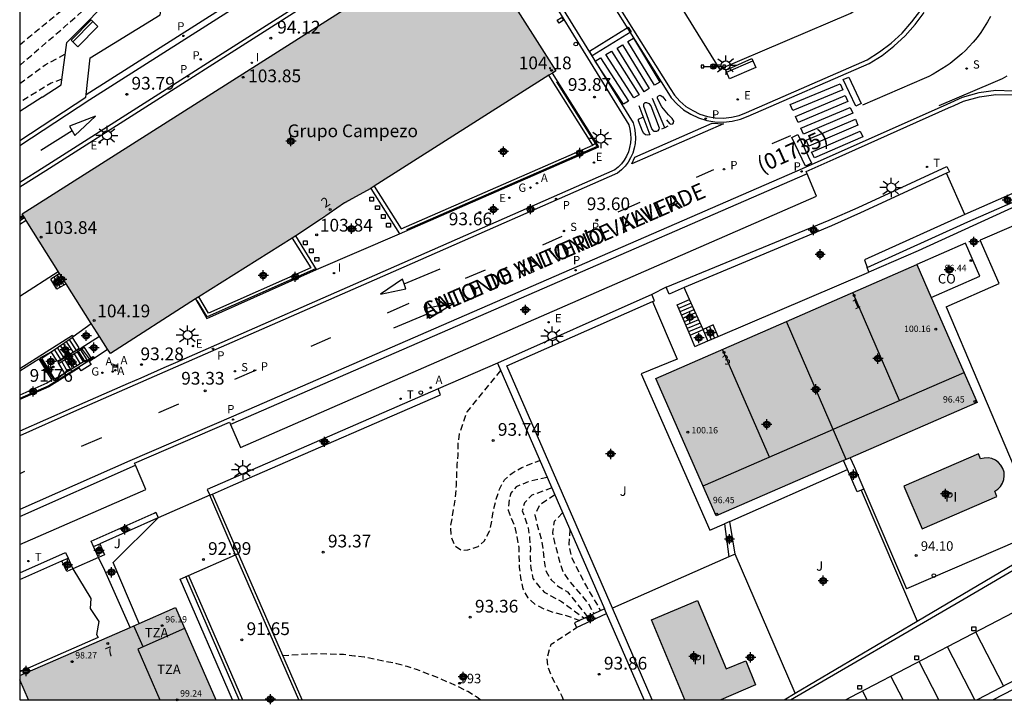
# Model space of a CAD drawing. Units: metres. Extents: x 583094 to 583444, y 4793540 to 4793791.
# Drawn here: x 583094 to 583172, y 4793540 to 4793594 of the extents above; entities that cross this region are included whole.
import ezdxf
from ezdxf.enums import TextEntityAlignment as Align

# ---------------------------------------------------------------- set-up
doc = ezdxf.new("R2010")
doc.units = ezdxf.units.M
doc.header["$MEASUREMENT"] = 0
doc.linetypes.add('TRAZOS_NORMALES', pattern=[0.75, 0.5, -0.25])
for name, color, linetype in [('010106', 9, 'Continuous'), ('020194', 31, 'TRAZOS_NORMALES'), ('020195', 30, 'TRAZOS_NORMALES'), ('020204', 9, 'Continuous'), ('020308', 9, 'Continuous'), ('050109', 4, 'Continuous'), ('050305', 9, 'Continuous'), ('060108', 9, 'Continuous'), ('060113', 4, 'Continuous'), ('060117', 9, 'Continuous'), ('060124', 9, 'Continuous'), ('060126', 9, 'Continuous'), ('060130', 9, 'Continuous'), ('060141', 9, 'Continuous'), ('060145', 9, 'Continuous'), ('070105', 6, 'Continuous'), ('070106', 6, 'Continuous'), ('070108', 9, 'Continuous'), ('070110', 9, 'Continuous'), ('070116', 6, 'Continuous'), ('080107', 9, 'Continuous'), ('080109', 9, 'Continuous'), ('080110', 9, 'Continuous'), ('080118', 9, 'Continuous'), ('080201', 9, 'Continuous'), ('080202', 9, 'Continuous'), ('080204', 152, 'Continuous'), ('080301', 9, 'Continuous'), ('080302', 9, 'Continuous'), ('080303', 9, 'Continuous'), ('080304', 9, 'Continuous'), ('080306', 9, 'Continuous'), ('080308', 9, 'Continuous'), ('080311', 9, 'Continuous'), ('080312', 8, 'Continuous'), ('080318', 152, 'Continuous'), ('090111', 4, 'Continuous'), ('090202', 1, 'Continuous'), ('090208', 9, 'Continuous'), ('100105', 3, 'Continuous'), ('100107', 3, 'Continuous'), ('100116', 71, 'Continuous'), ('100117', 54, 'Continuous'), ('100301', 7, 'Continuous'), ('200204', 4, 'Continuous'), ('200205', 4, 'Continuous'), ('200304', 4, 'Continuous'), ('200305', 4, 'Continuous'), ('210102', 4, 'Continuous'), ('210203', 4, 'Continuous'), ('210204', 9, 'Continuous'), ('210205', 4, 'Continuous'), ('210303', 4, 'Continuous'), ('210304', 9, 'Continuous'), ('210305', 4, 'Continuous'), ('220205', 1, 'Continuous'), ('220207', 9, 'Continuous'), ('220305', 1, 'Continuous'), ('220307', 9, 'Continuous'), ('230204', 9, 'Continuous'), ('230304', 9, 'Continuous'), ('240205', 1, 'Continuous'), ('240305', 1, 'Continuous'), ('250206', 9, 'Continuous'), ('250207', 9, 'Continuous'), ('260101', 9, 'Continuous'), ('260103', 9, 'Continuous'), ('260202', 9, 'Continuous'), ('270204', 9, 'Continuous'), ('270304', 9, 'Continuous'), ('990501', 21, 'Continuous'), ('990505', 151, 'Continuous'), ('C_Edificios', 5, 'Continuous'), ('Centroides', 1, 'Continuous')]:
    doc.layers.add(name, color=color, linetype=linetype)
doc.layers.add('080111', color=7, linetype='Continuous', lineweight=30)
doc.styles.add('ARIAL', font='arial.ttf', dxfattribs={"height": 1})
doc.styles.add('ARIALI', font='ariali.ttf', dxfattribs={"height": 1})
doc.styles.add('ROMANS', font='romans__.ttf', dxfattribs={"height": 1})
doc.styles.get("Standard").update_dxf_attribs({"font": 'arial.ttf'})

# ---------------------------------------------------------------- blocks, each defined once
blk = doc.blocks.new('Centroide')
for points in [[(0.402, 0), (-0.402, 0)], [(0, -0.402), (0, 0.402)]]:
    blk.add_lwpolyline(points)
for radius in [0.256, 0.159]:
    blk.add_circle((0, 0), radius)
blk = doc.blocks.new('REGALU')
blk.add_circle((0, 0), 0.055)
blk = doc.blocks.new('PLUVI2')
blk.add_circle((0, 0), 0.055)
blk = doc.blocks.new('REGAS')
blk.add_circle((0, 0), 0.055)
blk = doc.blocks.new('PLUVI3')
blk.add_circle((0, 0), 0.055)
blk = doc.blocks.new('FAROLA')
for p, q in [((-0.355, 0), (-0.895, 0)), ((-0.63, 0.51), (-0.255, 0.245)), ((0, 0.355), (0, 0.755)), ((0.605, 0.49), (0.276, 0.223)), ((0.355, 0), (0.855, 0)), ((-0.65, -0.52), (-0.255, -0.24)), ((0, -0.355), (0, -0.755)), ((0.585, -0.52), (0.256, -0.246))]:
    blk.add_line(p, q)
blk.add_circle((0, 0), 0.355)
blk = doc.blocks.new('HUEPIV')
blk.add_circle((0, 0), 0.145)
blk = doc.blocks.new('SANEA')
blk.add_circle((0, 0), 0.055)
blk = doc.blocks.new('REGELE')
blk.add_circle((0, 0), 0.055)
blk = doc.blocks.new('HIDRAN')
blk.add_circle((0, 0), 0.055)
blk = doc.blocks.new('PUNTO')
blk.add_circle((0, 0), 0.075)
blk = doc.blocks.new('COTAPU')
blk.add_circle((0, 0), 0.075)
blk = doc.blocks.new('REIND')
blk.add_circle((0, 0), 0.055)
blk = doc.blocks.new('FOCO')
at = {"flags": 128}
blk.add_lwpolyline([(-0.152, 0.152), (0.152, 0.152), (0.152, -0.152), (-0.152, -0.152), (-0.152, 0.152)], dxfattribs=at)
blk = doc.blocks.new('PANINF')
for p, q in [((-0.749, 0), (0, 0)), ((0, 0), (0.749, 0))]:
    blk.add_line(p, q)
for points in [[(-0.749, -0.099), (-0.749, 0.099), (-0.947, 0.099), (-0.947, -0.099)], [(0.947, -0.099), (0.947, 0.099), (0.749, 0.099), (0.749, -0.099)]]:
    blk.add_lwpolyline(points, close=True)
for radius in [0.21, 0.12]:
    blk.add_circle((0, 0), radius)
blk = doc.blocks.new('BANCO')
blk.add_line((1.125, 0.1875), (-1.125, 0.1875))
blk.add_lwpolyline([(1.125, 0.75), (1.125, 0), (-1.125, 0), (-1.125, 0.75)], close=True)
blk = doc.blocks.new('RETEL')
blk.add_circle((0, 0), 0.055)
blk = doc.blocks.new('ABAS')
blk.add_circle((0, 0), 0.055)
blk = doc.blocks.new('BloquePortal')
blk.add_circle((0, 0), 0.075)
at = {"flags": 5}
blk.add_attdef('INDICE', text='', height=0.75, dxfattribs=at).set_placement((0, 0), align=Align.MIDDLE_CENTER)

msp = doc.modelspace()

# ---------------------------------------------------------------- hatches: boundary and pattern name
at = {"layer": '990501'}
msp.add_hatch(color=256, dxfattribs=at).paths.add_polyline_path([(583131.998, 4793596.377), (583136.283, 4793589.643), (583136.005, 4793589.466), (583135.735, 4793589.295), (583121.994, 4793580.581), (583121.723, 4793580.41), (583119.697, 4793579.19), (583119.647, 4793579.265), (583117.791, 4793578.083), (583117.84, 4793578.008), (583115.828, 4793576.674), (583115.557, 4793576.504), (583108.207, 4793571.892), (583107.936, 4793571.722), (583101.253, 4793567.425), (583100.395, 4793568.759), (583100.208, 4793569.05), (583099.745, 4793569.782), (583097.771, 4793572.91), (583097.26, 4793573.72), (583094.625, 4793577.895), (583094.49, 4793578.109), (583094.383, 4793578.278), (583094.305, 4793578.402), (583129.304, 4793600.611)], flags=0)
h = msp.add_hatch(color=256, dxfattribs=at)
h.dxf.hatch_style = 1
h.paths.add_polyline_path([(583164.658, 4793574.425), (583154.406, 4793569.951), (583144.128, 4793565.466), (583148.888, 4793554.676), (583158.888, 4793559.015), (583159.11, 4793559.111), (583159.418, 4793559.245), (583169.397, 4793563.576), (583168.278, 4793566.146)], flags=0)
h = msp.add_hatch(color=256, dxfattribs=at)
h.dxf.hatch_style = 1
h.paths.add_polyline_path([(583168.278, 4793566.146), (583164.658, 4793574.425), (583154.406, 4793569.951), (583144.128, 4793565.466), (583148.888, 4793554.676), (583158.888, 4793559.015), (583159.11, 4793559.111), (583159.418, 4793559.245), (583169.397, 4793563.576)])
h = msp.add_hatch(color=256, dxfattribs=at)
h.dxf.hatch_style = 1
h.paths.add_polyline_path([(583106.37, 4793547.47), (583103.526, 4793546.229), (583102.813, 4793545.917), (583094.119, 4793542.122), (583094.119, 4793541.797), (583094.804, 4793540.228), (583109.536, 4793540.228)])
h = msp.add_hatch(color=256, dxfattribs=at)
h.dxf.hatch_style = 1
h.paths.add_polyline_path([(583106.37, 4793547.47), (583103.526, 4793546.229), (583102.813, 4793545.917), (583094.119, 4793542.122), (583094.119, 4793541.797), (583094.804, 4793540.228), (583109.536, 4793540.228)], flags=0)
at = {"layer": '990505'}
h = msp.add_hatch(color=256, dxfattribs=at)
h.dxf.hatch_style = 1
h.paths.add_polyline_path([(583170.79, 4793556.61), (583171.04, 4793556.77), (583171.24, 4793556.98), (583171.4, 4793557.24), (583171.51, 4793557.52), (583171.54, 4793557.81), (583171.52, 4793558.11), (583171.43, 4793558.4), (583171.28, 4793558.66), (583171.08, 4793558.88), (583170.84, 4793559.05), (583170.57, 4793559.17), (583170.27, 4793559.23), (583169.97, 4793559.22), (583169.68, 4793559.15), (583169.51, 4793559.56), (583163.64, 4793557.02), (583165.09, 4793553.66), (583170.96, 4793556.2)])
msp.add_hatch(color=256, dxfattribs=at).paths.add_polyline_path([(583149.258, 4793540.227), (583151.987, 4793541.407), (583151.208, 4793543.297), (583149.668, 4793542.657), (583147.418, 4793548.026), (583143.798, 4793546.507), (583146.428, 4793540.227)], flags=0)

# ---------------------------------------------------------------- linework, layer by layer
at = {"layer": '010106', "flags": 128}
msp.add_lwpolyline([(583094.119, 4793540.228), (583444.109, 4793540.22), (583444.115, 4793790.213), (583094.124, 4793790.221)], close=True, dxfattribs=at)
at = {"layer": '020194', "flags": 128}
for points, elevation in [([(583094.12, 4793590.066), (583097.68, 4793593.126), (583103.12, 4793597.956), (583112.4, 4793604.176), (583128.43, 4793613.935), (583129.33, 4793614.105), (583130.18, 4793614.115), (583131.03, 4793613.975), (583131.83, 4793613.885), (583134.88, 4793613.825), (583140.849, 4793612.805), (583142.859, 4793612.375), (583144.509, 4793612.095), (583145.309, 4793612.005), (583146.059, 4793612.015), (583148.519, 4793611.905), (583149.269, 4793611.805), (583150.069, 4793611.825), (583150.719, 4793612.125), (583151.309, 4793612.635), (583152.019, 4793613.505), (583152.049, 4793613.605), (583152.009, 4793613.925), (583151.829, 4793614.175), (583151.639, 4793614.355), (583150.899, 4793614.765), (583150.629, 4793614.935), (583150.849, 4793615.314), (583151.969, 4793617.014), (583152.159, 4793617.164), (583152.399, 4793617.234), (583153.309, 4793617.234), (583153.859, 4793617.274), (583154.169, 4793617.524), (583154.489, 4793617.834)], 95.14), ([(583094.12, 4793591.696), (583097.31, 4793594.306), (583103.31, 4793598.936), (583106.42, 4793601.466)], 95.64), ([(583097.43, 4793588.976), (583096.59, 4793588.666), (583094.12, 4793587.167)], 94.14), ([(583131.939, 4793566.096), (583129.269, 4793562.856), (583128.679, 4793561.117), (583128.559, 4793560.247), (583128.579, 4793559.477), (583128.499, 4793558.707), (583128.438, 4793557.067), (583128.358, 4793556.157), (583128.238, 4793555.337), (583127.978, 4793553.797), (583128.048, 4793553.027), (583128.348, 4793552.307), (583128.838, 4793551.987), (583129.368, 4793551.997), (583130.178, 4793552.257), (583130.648, 4793552.697), (583131.068, 4793553.477), (583131.238, 4793554.247), (583131.368, 4793555.117), (583131.588, 4793555.987), (583131.858, 4793556.767), (583132.228, 4793557.497), (583132.838, 4793558.037), (583133.598, 4793558.486), (583135.018, 4793559.036)], 93.64), ([(583135.598, 4793557.686), (583134.108, 4793557.356), (583133.158, 4793556.957), (583132.738, 4793556.467), (583132.608, 4793555.927), (583132.528, 4793555.117), (583132.728, 4793554.587), (583133.038, 4793553.877), (583133.198, 4793553.057), (583133.358, 4793552.197), (583133.398, 4793550.617), (583133.508, 4793549.797), (583133.678, 4793548.937), (583134.078, 4793548.227), (583134.668, 4793547.707), (583135.398, 4793547.347), (583136.168, 4793547.067), (583136.948, 4793546.897), (583138.168, 4793546.457)], 93.14), ([(583135.958, 4793556.866), (583134.378, 4793556.297), (583133.818, 4793555.707), (583133.638, 4793555.077), (583133.838, 4793554.557), (583134.098, 4793553.747), (583134.218, 4793552.927), (583134.278, 4793552.117), (583134.248, 4793551.347), (583134.318, 4793550.577), (583134.478, 4793549.767), (583134.828, 4793549.287), (583135.368, 4793548.677), (583136.728, 4793547.937), (583138.528, 4793546.627)], 92.64), ([(583136.808, 4793554.917), (583136.148, 4793554.227), (583136.018, 4793553.357), (583136.178, 4793552.587), (583136.608, 4793550.967), (583136.858, 4793550.247), (583137.308, 4793549.587), (583138.838, 4793547.797), (583139.268, 4793546.977)], 91.64), ([(583137.378, 4793553.617), (583137.308, 4793552.457), (583137.468, 4793551.497), (583138.678, 4793549.127), (583139.798, 4793547.227)], 91.14), ([(583136.878, 4793540.227), (583136.768, 4793540.487), (583135.958, 4793542.047), (583135.658, 4793542.817), (583135.588, 4793543.487), (583135.908, 4793544.597), (583137.898, 4793545.897)], 93.64), ([(583130.338, 4793540.227), (583130.028, 4793540.457), (583129.348, 4793540.877), (583128.518, 4793541.287), (583126.968, 4793541.977), (583125.318, 4793542.607), (583124.588, 4793542.837), (583123.768, 4793543.057), (583121.208, 4793543.577), (583120.438, 4793543.657), (583119.568, 4793543.777), (583117.599, 4793543.827), (583116.797, 4793543.808), (583114.83, 4793543.67)], 93.14)]:
    msp.add_lwpolyline(points, dxfattribs=dict(at, elevation=elevation))
at = {"layer": '020195', "flags": 128}
for points, elevation in [([(583094.12, 4793588.646), (583096.13, 4793590.116), (583097.7, 4793590.956)], 94.64), ([(583136.198, 4793556.326), (583135.008, 4793555.527), (583134.638, 4793554.747), (583134.748, 4793554.177), (583135.168, 4793552.737), (583135.288, 4793551.927), (583135.348, 4793551.157), (583135.508, 4793550.297), (583135.908, 4793549.637), (583136.498, 4793549.117), (583137.188, 4793548.697), (583138.768, 4793546.747)], 92.14)]:
    msp.add_lwpolyline(points, dxfattribs=dict(at, elevation=elevation))
at = {"layer": '050109', "flags": 128}
for points in [[(583169.51, 4793559.56), (583163.64, 4793557.02)], [(583169.68, 4793559.15), (583169.51, 4793559.56)], [(583170.79, 4793556.61), (583171.04, 4793556.77), (583171.24, 4793556.98), (583171.4, 4793557.24), (583171.51, 4793557.52), (583171.54, 4793557.81), (583171.52, 4793558.11), (583171.43, 4793558.4), (583171.28, 4793558.66), (583171.08, 4793558.88), (583170.84, 4793559.05), (583170.57, 4793559.17), (583170.27, 4793559.23), (583169.97, 4793559.22), (583169.68, 4793559.15)], [(583163.64, 4793557.02), (583165.09, 4793553.66)], [(583170.96, 4793556.2), (583170.79, 4793556.61)], [(583165.09, 4793553.66), (583170.96, 4793556.2)], [(583146.428, 4793540.227), (583143.798, 4793546.507), (583147.418, 4793548.026), (583149.668, 4793542.657), (583151.208, 4793543.297), (583151.987, 4793541.407), (583149.258, 4793540.227), (583149.257, 4793540.227)]]:
    msp.add_lwpolyline(points, dxfattribs=at)
at = {"layer": '060108', "flags": 128}
for points in [[(583099.342, 4793587.777), (583099.67, 4793590.666), (583105.16, 4793594.036), (583105.63, 4793596.846), (583129.31, 4793611.725), (583129.23, 4793606.905), (583129.429, 4793606.901)], [(583133.029, 4793607.735), (583145.259, 4793588.245), (583145.609, 4793587.725), (583146.029, 4793587.255), (583146.509, 4793586.845), (583147.039, 4793586.515), (583147.609, 4793586.245), (583148.209, 4793586.065), (583148.819, 4793585.955), (583149.449, 4793585.935), (583150.079, 4793586.005), (583150.688, 4793586.145), (583151.278, 4793586.375), (583160.758, 4793590.515), (583161.738, 4793591.125), (583162.658, 4793591.825), (583163.508, 4793592.615), (583164.278, 4793593.485), (583164.968, 4793594.415)], [(583132.339, 4793601.075), (583142.009, 4793585.406), (583142.099, 4793585.056), (583142.159, 4793584.696), (583142.169, 4793584.336), (583142.149, 4793583.976), (583142.079, 4793583.626), (583141.979, 4793583.276), (583141.829, 4793582.946), (583141.649, 4793582.636), (583141.429, 4793582.346), (583141.189, 4793582.086), (583140.909, 4793581.866), (583124.159, 4793574.496), (583106.359, 4793566.7), (583105.454, 4793566.31), (583103.637, 4793565.508), (583102.651, 4793565.076), (583098.179, 4793563.117), (583094.12, 4793561.337)], [(583094.12, 4793580.517), (583096.17, 4793581.817), (583120.64, 4793597.386)], [(583094.12, 4793584.177), (583099.32, 4793587.586), (583099.342, 4793587.777)], [(583156.033, 4793581.557), (583155.958, 4793581.735), (583158.318, 4793582.785), (583167.158, 4793586.725), (583167.598, 4793586.925), (583168.338, 4793587.255), (583169.598, 4793587.605), (583170.888, 4793587.775), (583172.188, 4793587.745), (583173.468, 4793587.525), (583174.708, 4793587.125), (583175.878, 4793586.535), (583176.938, 4793585.795), (583177.888, 4793584.895), (583178.688, 4793583.875), (583179.338, 4793582.745), (583188.037, 4793563.705), (583198.636, 4793540.226)], [(583110.704, 4793561.859), (583111.469, 4793560.047), (583156.778, 4793579.785), (583156.033, 4793581.557)], [(583103.235, 4793558.65), (583103.159, 4793558.827), (583110.629, 4793562.037), (583110.704, 4793561.859)], [(583094.119, 4793552.417), (583104.049, 4793556.757), (583103.235, 4793558.65)]]:
    msp.add_lwpolyline(points, dxfattribs=at)
at = {"layer": '060113', "flags": 128}
for points in [[(583099.342, 4793587.777), (583129.429, 4793606.901)], [(583132.729, 4793607.575), (583144.999, 4793588.065), (583145.359, 4793587.525), (583145.809, 4793587.025), (583146.329, 4793586.585), (583146.889, 4793586.225), (583147.499, 4793585.945), (583148.139, 4793585.745), (583148.789, 4793585.635), (583149.469, 4793585.605), (583150.138, 4793585.685), (583150.788, 4793585.835), (583151.408, 4793586.075), (583160.908, 4793590.225), (583161.928, 4793590.855), (583162.868, 4793591.575), (583163.738, 4793592.385), (583164.528, 4793593.275), (583165.238, 4793594.235)], [(583094.12, 4793583.787), (583099.63, 4793587.396), (583129.79, 4793606.565)], [(583132.649, 4793601.265), (583142.349, 4793585.546), (583142.459, 4793585.136), (583142.519, 4793584.746), (583142.539, 4793584.346), (583142.509, 4793583.946), (583142.439, 4793583.566), (583142.329, 4793583.176), (583142.159, 4793582.816), (583141.959, 4793582.476), (583141.719, 4793582.156), (583141.449, 4793581.866), (583141.119, 4793581.606), (583124.329, 4793574.216), (583098.349, 4793562.837), (583094.12, 4793560.977)], [(583094.12, 4793580.887), (583096.04, 4793582.107), (583120.51, 4793597.676)], [(583198.996, 4793540.226), (583198.996, 4793540.226), (583188.337, 4793563.835), (583184.54, 4793572.11), (583179.62, 4793582.88), (583178.95, 4793584.04), (583178.12, 4793585.1), (583177.14, 4793586.03), (583176.04, 4793586.8), (583174.83, 4793587.41), (583173.54, 4793587.83), (583172.22, 4793588.05), (583170.87, 4793588.09), (583169.53, 4793587.91), (583168.23, 4793587.55), (583167.01, 4793587.007), (583155.658, 4793581.945), (583110.929, 4793562.507), (583102.769, 4793558.997), (583094.119, 4793555.167)], [(583156.033, 4793581.557), (583110.704, 4793561.859)], [(583094.119, 4793554.617), (583103.235, 4793558.65)], [(583184.782, 4793548.212), (583182.573, 4793547.066), (583173.685, 4793542.443), (583169.396, 4793540.226)], [(583189.47, 4793540.226), (583189.457, 4793540.25), (583185.526, 4793547.901), (583170.667, 4793540.226)]]:
    msp.add_lwpolyline(points, dxfattribs=at)
at = {"layer": '060117', "flags": 128}
for points in [[(583097.062, 4793573.596), (583097.578, 4793572.795)], [(583097.05, 4793572.48), (583096.557, 4793573.28)], [(583146.788, 4793571.666), (583146.368, 4793572.616)], [(583146.83, 4793568.867), (583145.808, 4793571.246), (583146.788, 4793571.666)], [(583147.858, 4793569.316), (583146.788, 4793571.666)], [(583146.83, 4793568.867), (583147.858, 4793569.316)], [(583149.029, 4793568.764), (583148.638, 4793569.676), (583147.858, 4793569.316)], [(583148.238, 4793568.426), (583147.858, 4793569.316)], [(583096.605, 4793567.555), (583098.241, 4793568.7)], [(583098.241, 4793568.7), (583098.768, 4793567.881), (583098.663, 4793567.723)], [(583100.395, 4793568.759), (583098.955, 4793567.847)], [(583147.208, 4793567.986), (583146.83, 4793568.867)], [(583098.663, 4793567.723), (583097.08, 4793566.817), (583096.605, 4793567.555)], [(583098.91, 4793567.73), (583099.388, 4793566.931), (583099.218, 4793566.827)], [(583097.182, 4793566.641), (583097.639, 4793565.866)]]:
    msp.add_lwpolyline(points, dxfattribs=at)
at = {"layer": '060124', "flags": 128}
msp.add_lwpolyline([(583097.639, 4793565.866), (583096.895, 4793565.413), (583095.859, 4793567.064), (583096.605, 4793567.555)], dxfattribs=at)
at = {"layer": '060126', "flags": 128}
msp.add_lwpolyline([(583107.4, 4793550), (583111.099, 4793551.612)], dxfattribs=at)
at = {"layer": '060130', "flags": 128}
for points in [[(583117.466, 4793574.022), (583123.995, 4793576.824)], [(583166.98, 4793571.11), (583171.14, 4793572.93), (583169.65, 4793576.34)], [(583166.98, 4793571.11), (583174.44, 4793553.51), (583163.84, 4793548.95)], [(583098.33, 4793568.778), (583099.745, 4793569.782)], [(583160.489, 4793556.782), (583163.84, 4793548.95)], [(583103.526, 4793546.229), (583102.762, 4793547.996), (583101.46, 4793551.01), (583105.02, 4793554.52)], [(583102.813, 4793545.917), (583100.82, 4793550.38), (583100.31, 4793551.41)], [(583098.3, 4793550.51), (583099.71, 4793548.19), (583099.65, 4793547.39), (583100.35, 4793546.37), (583100.17, 4793545.35), (583100.28, 4793545.11), (583094.119, 4793542.426)]]:
    msp.add_lwpolyline(points, dxfattribs=at)
at = {"layer": '060141', "flags": 128}
for points in [[(583096.81, 4793573.438), (583097.314, 4793572.637)], [(583146.908, 4793571.396), (583145.918, 4793570.976)], [(583147.018, 4793571.136), (583146.028, 4793570.716)], [(583147.138, 4793570.876), (583146.148, 4793570.446)], [(583147.258, 4793570.616), (583146.258, 4793570.186)], [(583147.378, 4793570.346), (583146.368, 4793569.916)], [(583147.498, 4793570.086), (583146.488, 4793569.656)], [(583147.618, 4793569.826), (583146.598, 4793569.386)], [(583147.738, 4793569.566), (583146.708, 4793569.126)], [(583148.098, 4793569.436), (583148.498, 4793568.536)], [(583148.368, 4793569.556), (583148.758, 4793568.646)], [(583097.562, 4793568.174), (583098.044, 4793567.425)], [(583097.802, 4793568.329), (583098.285, 4793567.577)], [(583098.041, 4793568.483), (583098.526, 4793567.729)], [(583096.844, 4793567.71), (583097.321, 4793566.969)], [(583097.084, 4793567.865), (583097.562, 4793567.121)], [(583097.323, 4793568.019), (583097.803, 4793567.273)], [(583098.89, 4793566.627), (583098.416, 4793567.419)], [(583099.139, 4793566.779), (583098.663, 4793567.574)], [(583097.889, 4793566.018), (583097.428, 4793566.797)], [(583098.14, 4793566.171), (583097.675, 4793566.952)], [(583098.39, 4793566.323), (583097.922, 4793567.108)], [(583098.641, 4793566.476), (583098.169, 4793567.263)]]:
    msp.add_lwpolyline(points, dxfattribs=at)
at = {"layer": '060145', "flags": 128}
for points in [[(583131.689, 4793566.686), (583127.019, 4793564.646)], [(583149.958, 4793554.236), (583149.548, 4793554.056)], [(583150.368, 4793551.666), (583149.878, 4793551.446)]]:
    msp.add_lwpolyline(points, dxfattribs=at)
at = {"layer": '070105', "flags": 128}
for points in [[(583095.88, 4793587.566), (583097.38, 4793588.546), (583097.82, 4793591.856), (583101.92, 4793596.006), (583103.76, 4793597.686), (583128.75, 4793613.665), (583131.81, 4793613.175)], [(583121.994, 4793580.581), (583124.118, 4793577.227), (583139.19, 4793583.811), (583135.735, 4793589.295)], [(583123.995, 4793576.824), (583139.659, 4793583.667), (583136.005, 4793589.466)], [(583175.248, 4793584.175), (583174.928, 4793584.375), (583174.588, 4793584.525), (583174.208, 4793584.645), (583173.818, 4793584.715), (583173.678, 4793584.245), (583173.858, 4793584.165), (583174.428, 4793583.985), (583172.378, 4793580.095), (583168.438, 4793578.365)], [(583160.756, 4793574.194), (583168.678, 4793577.785), (583172.818, 4793579.595), (583175.248, 4793584.175)], [(583144.948, 4793572.646), (583157.768, 4793577.905), (583160.038, 4793578.915), (583167.018, 4793582.115)], [(583167.018, 4793582.115), (583167.228, 4793581.715), (583166.988, 4793581.605)], [(583166.988, 4793581.605), (583160.228, 4793578.475), (583157.958, 4793577.465), (583146.368, 4793572.616)], [(583121.723, 4793580.41), (583123.995, 4793576.824)], [(583094.383, 4793578.278), (583094.12, 4793578.11)], [(583168.438, 4793578.365), (583160.538, 4793574.785), (583160.756, 4793574.194)], [(583094.12, 4793577.874), (583094.49, 4793578.109)], [(583117.466, 4793574.022), (583115.828, 4793576.674)], [(583115.557, 4793576.504), (583117.001, 4793574.166), (583108.972, 4793570.603), (583108.207, 4793571.892)], [(583097.062, 4793573.596), (583096.557, 4793573.28)], [(583097.26, 4793573.72), (583097.062, 4793573.596)], [(583107.936, 4793571.722), (583108.842, 4793570.196), (583117.466, 4793574.022)], [(583149.029, 4793568.764), (583160.888, 4793573.835)], [(583160.888, 4793573.835), (583160.756, 4793574.194)], [(583097.578, 4793572.795), (583097.05, 4793572.48)], [(583097.771, 4793572.91), (583097.578, 4793572.795)], [(583143.838, 4793572.056), (583131.689, 4793566.686)], [(583143.872, 4793571.507), (583144.028, 4793571.576), (583143.838, 4793572.056)], [(583146.368, 4793572.616), (583145.178, 4793572.086), (583144.948, 4793572.646)], [(583140.722, 4793547.419), (583132.419, 4793566.466), (583143.872, 4793571.507)], [(583094.12, 4793566.25), (583098.26, 4793568.877), (583098.33, 4793568.778)], [(583098.33, 4793568.778), (583098.241, 4793568.7)], [(583147.208, 4793567.986), (583148.238, 4793568.426)], [(583148.238, 4793568.426), (583149.029, 4793568.764)], [(583097.639, 4793565.866), (583096.869, 4793565.282), (583095.739, 4793567.082), (583096.605, 4793567.555)], [(583098.663, 4793567.723), (583097.114, 4793566.747), (583097.182, 4793566.641)], [(583097.182, 4793566.641), (583098.729, 4793567.616)], [(583098.729, 4793567.616), (583099.218, 4793566.827), (583097.639, 4793565.866)], [(583098.663, 4793567.723), (583098.955, 4793567.847)], [(583098.729, 4793567.616), (583098.663, 4793567.723)], [(583099.218, 4793566.827), (583098.729, 4793567.616), (583098.91, 4793567.73)], [(583099.218, 4793566.827), (583099.247, 4793566.781), (583099.742, 4793567.093), (583099.204, 4793567.915), (583099, 4793567.787), (583098.91, 4793567.73)], [(583098.955, 4793567.847), (583099.573, 4793567.017), (583099.887, 4793567.206), (583099.97, 4793567.07)], [(583099.97, 4793567.07), (583099.581, 4793566.791), (583099.733, 4793566.565), (583098.955, 4793566.078), (583098.808, 4793566.298), (583096.398, 4793564.807), (583094.12, 4793563.808)], [(583131.689, 4793566.686), (583140.105, 4793547.37)], [(583127.019, 4793564.646), (583112.409, 4793558.287), (583110.494, 4793557.446), (583108.87, 4793556.74), (583109.06, 4793556.29)], [(583109.281, 4793556.387), (583110.695, 4793557.011), (583112.599, 4793557.847), (583127.209, 4793564.196), (583127.019, 4793564.646)], [(583164.686, 4793546.4), (583187.127, 4793559.645)], [(583159.199, 4793558.307), (583158.888, 4793559.015)], [(583159.418, 4793559.245), (583159.724, 4793558.549)], [(583160.276, 4793556.69), (583159.968, 4793556.556), (583159.199, 4793558.307)], [(583159.724, 4793558.549), (583160.498, 4793556.786), (583160.489, 4793556.782)], [(583160.489, 4793556.782), (583160.276, 4793556.69)], [(583109.06, 4793556.29), (583109.281, 4793556.387)], [(583099.93, 4793552.26), (583099.74, 4793552.7), (583104.69, 4793554.9), (583104.83, 4793554.96), (583105.02, 4793554.52)], [(583105.02, 4793554.52), (583104.88, 4793554.46), (583100.41, 4793552.47)], [(583094.119, 4793549.67), (583097.44, 4793551.15)], [(583140.105, 4793547.37), (583137.748, 4793546.267), (583137.898, 4793545.897), (583140.259, 4793547.017)], [(583140.259, 4793547.017), (583140.105, 4793547.37)], [(583143.858, 4793540.227), (583140.722, 4793547.419)], [(583143.218, 4793540.227), (583140.259, 4793547.017)], [(583155.108, 4793540.746), (583164.686, 4793546.4)], [(583154.226, 4793540.227), (583155.108, 4793540.746)]]:
    msp.add_lwpolyline(points, dxfattribs=at)
at = {"layer": '070105'}
msp.add_lwpolyline([(583094.119, 4793550.2), (583097.72, 4793551.8), (583097.92, 4793551.36)], dxfattribs=at)
at = {"layer": '070106', "flags": 128}
for points in [[(583168.438, 4793578.365), (583166.988, 4793581.605)], [(583144.948, 4793572.646), (583143.838, 4793572.056)], [(583099.97, 4793567.07), (583101.021, 4793567.786)], [(583109.06, 4793556.29), (583105.02, 4793554.52)], [(583100.31, 4793551.41), (583098.3, 4793550.51)]]:
    msp.add_lwpolyline(points, dxfattribs=at)
at = {"layer": '070108', "flags": 128}
for points in [[(583136.33, 4793588.791), (583139.535, 4793583.703)], [(583139.535, 4793583.703), (583124.547, 4793577.155)], [(583094.435, 4793578.196), (583094.12, 4793577.997)], [(583117.379, 4793574.09), (583108.852, 4793570.307), (583108.078, 4793571.61)], [(583099.958, 4793567.091), (583098.777, 4793566.36), (583096.403, 4793564.892), (583094.12, 4793563.891)], [(583160.276, 4793556.69), (583164.686, 4793546.4)], [(583116.326, 4793540.227), (583109.281, 4793556.387)]]:
    msp.add_lwpolyline(points, dxfattribs=at)
at = {"layer": '070110', "flags": 128}
for points in [[(583099.93, 4793552.26), (583100.41, 4793552.47)], [(583100.31, 4793551.41), (583099.93, 4793552.26)], [(583100.41, 4793552.47), (583100.79, 4793551.62), (583100.31, 4793551.41)], [(583097.44, 4793551.15), (583097.92, 4793551.36)], [(583098.3, 4793550.51), (583097.82, 4793550.3), (583097.44, 4793551.15)], [(583097.92, 4793551.36), (583098.3, 4793550.51)]]:
    msp.add_lwpolyline(points, dxfattribs=at)
at = {"layer": '070116', "flags": 128}
for points in [[(583111.099, 4793551.612), (583109.06, 4793556.29)], [(583116.06, 4793540.227), (583111.099, 4793551.612)], [(583111.364, 4793540.227), (583107.171, 4793549.901), (583107.4, 4793550)], [(583107.4, 4793550), (583111.637, 4793540.227)]]:
    msp.add_lwpolyline(points, dxfattribs=at)
at = {"layer": '080107', "flags": 128}
msp.add_lwpolyline([(583165.789, 4793571.838), (583169.63, 4793573.52), (583168.5, 4793576.1), (583164.659, 4793574.424)], dxfattribs=at)
at = {"layer": '080109', "flags": 128}
for points in [[(583163.313, 4793563.73), (583159.618, 4793572.226)], [(583153.075, 4793559.285), (583149.388, 4793567.756)]]:
    msp.add_lwpolyline(points, dxfattribs=at)
at = {"layer": '080110', "flags": 128}
for points in [[(583168.36, 4793565.92), (583158.38, 4793561.59), (583157.85, 4793561.36), (583147.84, 4793557.01)], [(583103.82, 4793544.39), (583103.1, 4793546.04)], [(583107.09, 4793545.82), (583103.41, 4793544.21), (583105.146, 4793540.228)]]:
    msp.add_lwpolyline(points, dxfattribs=at)
at = {"layer": '080111', "flags": 128}
for points in [[(583094.383, 4793578.278), (583094.305, 4793578.402), (583129.304, 4793600.611), (583131.998, 4793596.377)], [(583131.998, 4793596.377), (583136.283, 4793589.643), (583136.005, 4793589.466)], [(583135.735, 4793589.295), (583121.994, 4793580.581)], [(583136.005, 4793589.466), (583135.735, 4793589.295)], [(583121.994, 4793580.581), (583121.723, 4793580.41)], [(583121.723, 4793580.41), (583119.647, 4793579.265), (583117.84, 4793578.008), (583115.828, 4793576.674)], [(583094.49, 4793578.109), (583094.383, 4793578.278)], [(583094.625, 4793577.895), (583094.49, 4793578.109)], [(583097.26, 4793573.72), (583094.625, 4793577.895)], [(583115.828, 4793576.674), (583115.557, 4793576.504)], [(583115.557, 4793576.504), (583108.207, 4793571.892)], [(583154.406, 4793569.951), (583164.658, 4793574.425), (583164.659, 4793574.424)], [(583164.659, 4793574.424), (583165.789, 4793571.838)], [(583097.771, 4793572.91), (583097.26, 4793573.72)], [(583099.745, 4793569.782), (583097.771, 4793572.91)], [(583107.936, 4793571.722), (583101.253, 4793567.425), (583101.021, 4793567.786)], [(583108.207, 4793571.892), (583107.936, 4793571.722)], [(583165.789, 4793571.838), (583168.278, 4793566.146), (583169.397, 4793563.576), (583159.418, 4793559.245)], [(583100.395, 4793568.759), (583100.208, 4793569.05), (583099.745, 4793569.782)], [(583158.888, 4793559.015), (583148.888, 4793554.676), (583144.128, 4793565.466), (583154.406, 4793569.951)], [(583101.021, 4793567.786), (583100.395, 4793568.759)], [(583159.11, 4793559.111), (583158.888, 4793559.015)], [(583159.418, 4793559.245), (583159.11, 4793559.111)], [(583103.526, 4793546.229), (583106.37, 4793547.47), (583109.536, 4793540.228)], [(583094.119, 4793542.122), (583102.813, 4793545.917)], [(583102.813, 4793545.917), (583103.526, 4793546.229)], [(583094.804, 4793540.228), (583094.119, 4793541.797)]]:
    msp.add_lwpolyline(points, dxfattribs=at)
at = {"layer": '080118', "flags": 128}
msp.add_lwpolyline([(583159.11, 4793559.111), (583154.406, 4793569.951)], dxfattribs=at)
at = {"layer": '090111', "flags": 128}
msp.add_lwpolyline([(583094.12, 4793566.06), (583095.612, 4793567.002), (583096.654, 4793565.342), (583096.248, 4793565.091), (583094.12, 4793564.158)], dxfattribs=at)
at = {"layer": '100105', "flags": 128}
for points in [[(583131.81, 4793613.175), (583143.059, 4793595.595), (583144.849, 4793596.735), (583149.159, 4793589.765), (583159.468, 4793594.165), (583160.478, 4793594.885), (583161.368, 4793595.755), (583162.108, 4793596.765), (583162.678, 4793597.875), (583163.058, 4793599.065), (583163.248, 4793600.295), (583163.248, 4793601.545), (583163.038, 4793602.775), (583162.649, 4793603.955), (583162.069, 4793605.055), (583161.329, 4793606.065)], [(583095.88, 4793587.566), (583094.12, 4793586.447)], [(583175.248, 4793584.175), (583173.378, 4793579.435), (583164.758, 4793575.495), (583160.888, 4793573.835)], [(583176.068, 4793582.725), (583174.698, 4793578.515), (583169.65, 4793576.34)], [(583143.872, 4793571.507), (583145.808, 4793566.996), (583142.978, 4793565.826), (583148.388, 4793553.546), (583149.548, 4793554.056)], [(583149.958, 4793554.236), (583159.199, 4793558.307)], [(583150.368, 4793551.666), (583149.958, 4793554.236)], [(583149.548, 4793554.056), (583149.878, 4793551.446)], [(583149.878, 4793551.446), (583140.722, 4793547.419)], [(583155.108, 4793540.746), (583150.368, 4793551.666)]]:
    msp.add_lwpolyline(points, dxfattribs=at)
at = {"layer": '100107', "flags": 128}
msp.add_lwpolyline([(583154.737, 4793540.227), (583168.059, 4793547.972), (583186.833, 4793558.957), (583189.221, 4793553.09), (583190.246, 4793550.486)], dxfattribs=at)
at = {"layer": '100116', "flags": 128}
msp.add_lwpolyline([(583184.782, 4793548.212), (583182.591, 4793552.46), (583173.573, 4793547.754), (583159.976, 4793540.68), (583159.073, 4793540.226)], dxfattribs=at)
at = {"layer": '100117', "flags": 128}
for points in [[(583106.73, 4793549.71), (583107.4, 4793550)], [(583110.842, 4793540.227), (583106.73, 4793549.71)]]:
    msp.add_lwpolyline(points, dxfattribs=at)
at = {"layer": '210102', "flags": 128}
msp.add_lwpolyline([(583094.625, 4793577.895), (583094.12, 4793577.575)], dxfattribs=at)
at = {"layer": '260101', "flags": 128}
for points in [[(583170.46, 4793593.92), (583170.23, 4793593.49), (583169.97, 4793593.07), (583169.7, 4793592.66), (583169.4, 4793592.27), (583169.09, 4793591.89), (583168.76, 4793591.52), (583168.48, 4793591.24), (583168.2, 4793590.98), (583167.9, 4793590.72), (583167.59, 4793590.47), (583167.28, 4793590.23), (583166.96, 4793590.01), (583166.63, 4793589.79), (583166.29, 4793589.59), (583165.95, 4793589.39), (583165.6, 4793589.21), (583165.25, 4793589.04), (583160.38, 4793586.95)], [(583138.919, 4793591.185), (583141.969, 4793593.075), (583142.189, 4793592.715), (583139.139, 4793590.825), (583138.919, 4793591.185)], [(583141.949, 4793591.945), (583142.389, 4793592.205), (583144.449, 4793588.755), (583144.039, 4793588.505), (583141.949, 4793591.945)], [(583141.089, 4793591.425), (583141.519, 4793591.685), (583143.629, 4793588.255), (583143.219, 4793588.005), (583141.089, 4793591.425)], [(583139.359, 4793590.405), (583139.789, 4793590.655), (583141.999, 4793587.265), (583141.599, 4793587.025), (583139.359, 4793590.405)], [(583140.219, 4793590.915), (583140.649, 4793591.175), (583142.819, 4793587.765), (583142.409, 4793587.515), (583140.219, 4793590.915)], [(583159.308, 4793589.155), (583160.298, 4793587.075), (583159.868, 4793586.875), (583158.878, 4793588.955), (583159.308, 4793589.155)], [(583166.43, 4793586.91), (583170.66, 4793588.72), (583171.04, 4793588.88), (583171.41, 4793589.05), (583171.77, 4793589.25)], [(583154.918, 4793586.525), (583154.708, 4793586.995), (583158.648, 4793588.625), (583158.838, 4793588.155), (583154.918, 4793586.525)], [(583144.979, 4793585.795), (583145.209, 4793585.505), (583145.309, 4793585.455), (583145.469, 4793585.475), (583145.529, 4793585.545), (583145.549, 4793585.685), (583145.429, 4793585.905), (583145.149, 4793586.195), (583144.619, 4793586.825), (583144.259, 4793587.465), (583144.279, 4793587.595), (583144.349, 4793587.685), (583144.489, 4793587.725), (583144.699, 4793587.605), (583144.929, 4793587.275)], [(583155.338, 4793585.595), (583155.128, 4793586.055), (583159.038, 4793587.695), (583159.238, 4793587.235), (583155.338, 4793585.595)], [(583142.799, 4793586.925), (583143.659, 4793584.616), (583143.459, 4793584.576), (583143.319, 4793584.616), (583143.199, 4793584.726), (583143.089, 4793584.896), (583142.769, 4793585.716), (583142.779, 4793585.836), (583143.129, 4793586.015)], [(583143.199, 4793586.845), (583143.199, 4793587.045), (583143.289, 4793587.155), (583143.399, 4793587.165), (583143.579, 4793587.085), (583143.739, 4793586.895), (583144.399, 4793585.155), (583144.379, 4793585.055), (583144.299, 4793584.935), (583144.189, 4793584.876), (583143.999, 4793584.886), (583143.819, 4793585.096), (583143.199, 4793586.845)], [(583144.838, 4793585.177), (583143.869, 4793587.465)], [(583155.758, 4793584.665), (583155.548, 4793585.125), (583159.428, 4793586.765), (583159.628, 4793586.305), (583155.758, 4793584.665)], [(583100.07, 4793586.076), (583098.03, 4793585.306), (583098.45, 4793584.556), (583100.07, 4793586.076)], [(583142.489, 4793582.856), (583148.579, 4793585.535), (583149.459, 4793585.485), (583142.249, 4793582.326), (583142.489, 4793582.856)], [(583144.838, 4793585.177), (583144.579, 4793585.055)], [(583145.089, 4793585.295), (583144.838, 4793585.177)], [(583144.839, 4793585.175), (583144.838, 4793585.177)], [(583156.178, 4793583.735), (583155.968, 4793584.195), (583159.828, 4793585.845), (583160.018, 4793585.375), (583156.178, 4793583.735)], [(583098.24, 4793584.916), (583095.77, 4793583.377)], [(583154.718, 4793584.545), (583153.258, 4793583.895)], [(583155.308, 4793584.635), (583156.388, 4793582.395), (583155.908, 4793582.165), (583154.828, 4793584.405), (583155.308, 4793584.635)], [(583156.608, 4793582.805), (583156.388, 4793583.265), (583160.218, 4793584.915), (583160.418, 4793584.455), (583156.608, 4793582.805)], [(583148.678, 4793581.865), (583147.308, 4793581.266)], [(583142.879, 4793579.306), (583141.149, 4793578.546)], [(583136.759, 4793576.616), (583135.229, 4793575.946)], [(583094.12, 4793571.929), (583097.154, 4793573.866)], [(583124.353, 4793572.898), (583127.169, 4793574.076)], [(583130.709, 4793573.986), (583129.159, 4793573.316)], [(583124.353, 4793572.898), (583124.219, 4793573.286), (583122.499, 4793572.106), (583124.489, 4793572.506), (583124.353, 4793572.898)], [(583124.349, 4793572.896), (583124.353, 4793572.898)], [(583124.729, 4793571.366), (583123.009, 4793570.606)], [(583128.279, 4793571.426), (583126.079, 4793570.956), (583126.349, 4793570.206), (583128.279, 4793571.426)], [(583126.219, 4793570.556), (583123.509, 4793569.416)], [(583118.559, 4793568.657), (583117.019, 4793567.987)], [(583112.709, 4793566.117), (583111.019, 4793565.387)], [(583106.599, 4793563.447), (583105.029, 4793562.767)], [(583100.549, 4793560.817), (583098.959, 4793560.127)], [(583094.489, 4793558.157), (583094.119, 4793557.987)], [(583171.471, 4793541.321), (583169.319, 4793545.485)], [(583169.216, 4793540.226), (583167.095, 4793544.332)], [(583166.397, 4793540.226), (583164.871, 4793543.179)], [(583163.577, 4793540.226), (583162.647, 4793542.026)], [(583160.757, 4793540.226), (583160.423, 4793540.873)]]:
    msp.add_lwpolyline(points, dxfattribs=at)
at = {"layer": '260103', "flags": 128}
msp.add_lwpolyline([(583136.728, 4793593.845), (583136.879, 4793593.615), (583136.53, 4793593.39), (583136.379, 4793593.62), (583136.728, 4793593.845)], dxfattribs=at)

# ---------------------------------------------------------------- block references
at = {"layer": '020204', "rotation": 359.9987685839998}
for p in [(583113.873, 4793592.206, 94.12), (583102.54, 4793587.796, 93.79), (583139.309, 4793587.584, 93.865), (583130.293, 4793578.524, 93.658), (583139.499, 4793577.916, 93.6), (583103.7, 4793566.557, 93.276), (583096.761, 4793566.374, 91.757), (583108.699, 4793564.497, 93.33), (583131.348, 4793560.596, 93.74), (583117.989, 4793551.827, 93.37), (583129.548, 4793546.707, 93.36), (583139.688, 4793542.227, 93.86)]:
    msp.add_blockref('COTAPU', p, dxfattribs=at)
at = {"layer": '020204'}
for p in [(583108.56, 4793551.24, 92.99), (583164.61, 4793551.56, 94.1), (583111.58, 4793544.94, 91.65)]:
    msp.add_blockref('COTAPU', p, dxfattribs=at)
at = {"layer": '080201', "rotation": 359.9987685839998}
for p in [(583111.683, 4793589.134, 103.852), (583135.938, 4793589.681, 104.182), (583117.471, 4793576.764, 103.839), (583095.798, 4793576.579, 103.839), (583099.97, 4793570.027, 104.187), (583166.148, 4793569.345, 100.16), (583146.658, 4793561.246, 100.16)]:
    msp.add_blockref('PUNTO', p, dxfattribs=at)
at = {"layer": '080201'}
for p in [(583168.92, 4793574.73, 96.44), (583169.23, 4793563.67, 96.45), (583148.94, 4793554.81, 96.45), (583105.32, 4793546.05, 96.19), (583098.24, 4793543.22, 98.27), (583106.49, 4793540.23, 99.24)]:
    msp.add_blockref('PUNTO', p, dxfattribs=at)
at = {"layer": '080202', "rotation": 359.9987685839998}
for p in [(583118.539, 4793578.75), (583159.724, 4793571.983), (583149.5, 4793567.522)]:
    msp.add_blockref('BloquePortal', p, dxfattribs=at)
at = {"layer": '080202'}
msp.add_blockref('BloquePortal', (583101.04, 4793544.638), dxfattribs=at)
at = {"layer": '080204'}
msp.add_blockref('BloquePortal', (583128.709, 4793541.52), dxfattribs=at)
at = {"layer": '090202'}
for p, rotation in [((583098.95, 4793592.851), 225.5235550728133), ((583150.664, 4793590.15), 203.5533422911994)]:
    msp.add_blockref('BANCO', p, dxfattribs=dict(at, rotation=rotation))
at = {"layer": '090208', "rotation": 359.9987685839998}
msp.add_blockref('PANINF', (583148.659, 4793589.985), dxfattribs=at)
at = {"layer": '200204'}
msp.add_blockref('HIDRAN', (583101.439, 4793566.016, 93.341), dxfattribs=at)
at = {"layer": '200205', "rotation": 359.9987685839998}
for p in [(583134.795, 4793580.807, 93.684), (583101.55, 4793566.504, 93.358), (583101.646, 4793566.119, 93.332), (583101.742, 4793566.477, 93.362), (583126.439, 4793564.746, 93.66)]:
    msp.add_blockref('ABAS', p, dxfattribs=at)
at = {"layer": '210203', "rotation": 359.9987685839998}
for p in [(583108.356, 4793590.545, 93.895), (583149.498, 4793581.915, 93.74), (583138.619, 4793577.056, 93.64), (583112.579, 4793566.097, 93.38)]:
    msp.add_blockref('PLUVI2', p, dxfattribs=at)
at = {"layer": '210204'}
for p, rotation in [((583168.58, 4793589.82, 93.9), 359.99), ((583136.909, 4793577.056, 93.64), 359.9987685839998), ((583111.039, 4793566.037, 93.35), 359.9987685839998)]:
    msp.add_blockref('SANEA', p, dxfattribs=dict(at, rotation=rotation))
at = {"layer": '210205', "rotation": 359.9987685839998}
for p in [(583106.99, 4793592.386, 93.84), (583107.36, 4793589.206, 93.87), (583148.059, 4793585.895, 93.62), (583155.598, 4793581.735, 93.75), (583136.299, 4793579.576, 93.57), (583137.829, 4793573.976, 93.53), (583109.319, 4793567.807, 93.32), (583110.899, 4793562.237, 93.26)]:
    msp.add_blockref('PLUVI3', p, dxfattribs=at)
at = {"layer": '220205', "rotation": 359.9987685839998}
msp.add_blockref('REGELE', (583132.626, 4793579.672, 93.647), dxfattribs=at)
at = {"layer": '220207', "rotation": 359.9987685839998}
for p in [(583150.579, 4793587.395, 93.82), (583100.415, 4793584.009, 93.87), (583139.273, 4793582.435, 93.753), (583135.709, 4793569.886, 93.74), (583107.744, 4793568.02, 93.378)]:
    msp.add_blockref('REGALU', p, dxfattribs=at)
at = {"layer": '230204', "rotation": 359.9987685839998}
for p in [(583134.285, 4793580.465, 93.666), (583100.623, 4793565.915, 93.345)]:
    msp.add_blockref('REGAS', p, dxfattribs=at)
at = {"layer": '240205', "rotation": 359.9987685839998}
for p in [(583165.468, 4793582.095, 93.98), (583124.069, 4793563.877, 93.63), (583094.809, 4793551.118, 93.31)]:
    msp.add_blockref('RETEL', p, dxfattribs=at)
at = {"layer": '250206', "rotation": 359.9987685839998}
for p in [(583149.639, 4793590.085), (583100.99, 4793584.569), (583139.809, 4793584.317), (583162.648, 4793580.475), (583107.323, 4793568.878), (583135.999, 4793568.796), (583111.669, 4793558.287)]:
    msp.add_blockref('FAROLA', p, dxfattribs=at)
at = {"layer": '250207', "rotation": 359.9987685839998}
for p in [(583121.791, 4793579.56), (583122.261, 4793578.889), (583122.713, 4793578.19), (583123.127, 4793577.512), (583116.584, 4793576.129), (583117.052, 4793575.507), (583117.481, 4793574.83)]:
    msp.add_blockref('FOCO', p, dxfattribs=at)
at = {"layer": '250207'}
for p in [(583169.139, 4793545.806, 92.338), (583164.647, 4793543.527, 92.376), (583160.168, 4793541.204, 92.347)]:
    msp.add_blockref('FOCO', p, dxfattribs=at)
at = {"layer": '260202', "rotation": 359.9987685839998}
for p in [(583137.84, 4793591.744), (583125.659, 4793564.366)]:
    msp.add_blockref('HUEPIV', p, dxfattribs=at)
at = {"layer": '260202'}
msp.add_blockref('HUEPIV', (583166.01, 4793549.98), dxfattribs=at)
at = {"layer": '270204', "rotation": 359.9987685839998}
for p in [(583112.373, 4793590.279, 94.103), (583118.836, 4793573.751, 93.537)]:
    msp.add_blockref('REIND', p, dxfattribs=at)
at = {"layer": 'C_Edificios'}
msp.add_blockref('Centroide', (583115.449, 4793584.122), dxfattribs=at)
at = {"layer": 'C_Edificios', "rotation": 359.9987685839998}
for p in [(583161.609, 4793567.032), (583152.858, 4793561.864)]:
    msp.add_blockref('Centroide', p, dxfattribs=at)
at = {"layer": 'Centroides', "rotation": 359.9987685839998}
for p in [(583115.449, 4793584.122), (583132.149, 4793583.299), (583138.156, 4793583.185), (583171.787, 4793579.492), (583131.365, 4793578.753), (583134.292, 4793578.773), (583120.205, 4793577.236), (583156.532, 4793577.133), (583169.152, 4793576.203), (583157.059, 4793575.224), (583167.207, 4793573.999), (583097.414, 4793573.26), (583113.273, 4793573.572), (583115.793, 4793573.455), (583097.062, 4793573.042), (583133.88, 4793570.865), (583146.826, 4793570.275), (583099.354, 4793568.833), (583147.527, 4793568.655), (583148.442, 4793569.055), (583099.962, 4793567.891), (583097.707, 4793567.733), (583097.928, 4793567.185), (583096.567, 4793566.812), (583098.217, 4793566.747), (583096.374, 4793566.146), (583095.171, 4793564.444), (583156.721, 4793564.616), (583140.592, 4793559.537), (583159.689, 4793557.907), (583166.924, 4793556.406), (583149.934, 4793552.848), (583157.298, 4793549.579), (583139, 4793546.64), (583147.13, 4793543.63), (583151.592, 4793543.56)]:
    msp.add_blockref('Centroide', p, dxfattribs=at)
at = {"layer": 'Centroides'}
for p in [(583118.085, 4793560.494), (583102.398, 4793553.618), (583100.359, 4793551.943), (583097.869, 4793550.833), (583101.335, 4793550.246), (583094.617, 4793542.491), (583128.988, 4793542.026), (583113.829, 4793540.273)]:
    msp.add_blockref('Centroide', p, dxfattribs=at)

# ---------------------------------------------------------------- texts
at = {"layer": '020308', "style": 'ARIAL'}
for s, p in [('94.12', (583114.365, 4793592.574)), ('104.18', (583133.356, 4793589.765)), ('93.79', (583102.91, 4793588.166)), ('103.85', (583112.083, 4793588.748)), ('93.87', (583137.223, 4793588.07)), ('93.60', (583138.709, 4793578.696)), ('93.66', (583127.859, 4793577.506)), ('103.84', (583096.048, 4793576.829)), ('103.84', (583117.721, 4793577.014)), ('104.19', (583100.22, 4793570.277)), ('93.28', (583103.62, 4793566.905)), ('91.76', (583094.899, 4793565.211)), ('93.33', (583106.819, 4793564.987)), ('93.74', (583131.718, 4793560.966)), ('93.37', (583118.359, 4793552.197)), ('93.36', (583129.918, 4793547.077)), ('93.86', (583140.058, 4793542.597))]:
    msp.add_text(s, height=1, rotation=359.99877, dxfattribs=at).set_placement(p)
for s, height, p in [('94.10', 0.75, (583164.98, 4793551.93)), ('92.99', 1, (583108.93, 4793551.61)), ('91.65', 1, (583111.96, 4793545.31))]:
    msp.add_text(s, height=height, dxfattribs=at).set_placement(p)
at = {"layer": '050305', "style": 'ARIAL'}
for p in [(583166.89, 4793555.798), (583147.096, 4793543.022)]:
    msp.add_text('PI', height=0.75, rotation=359.99877, dxfattribs=at).set_placement(p)
at = {"layer": '080301', "style": 'ARIAL'}
msp.add_text('CO', height=0.75, rotation=359.99877, dxfattribs=at).set_placement((583166.316, 4793572.932))
at = {"layer": '080302', "style": 'ARIAL'}
msp.add_text('(01735)', height=1.25, rotation=23.99877, dxfattribs=at).set_placement((583152.454, 4793581.581))
at = {"layer": '080303', "style": 'ARIAL'}
for s, p in [('96.44', (583166.86, 4793573.9)), ('96.45', (583166.72, 4793563.58)), ('96.45', (583148.63, 4793555.67)), ('96.19', (583105.57, 4793546.3)), ('98.27', (583098.49, 4793543.47)), ('99.24', (583106.74, 4793540.48))]:
    msp.add_text(s, height=0.5, dxfattribs=at).set_placement(p)
for p in [(583163.663, 4793569.127), (583146.944, 4793561.155)]:
    msp.add_text('100.16', height=0.5, rotation=359.99877, dxfattribs=at).set_placement(p)
at = {"layer": '080304', "style": 'ARIALI'}
msp.add_text('Grupo Campezo', height=1, dxfattribs=at).set_placement((583115.185, 4793584.43))
at = {"layer": '080306', "style": 'ARIALI'}
msp.add_text('ANTONIO VALVERDE  KALEA', height=1.25, rotation=23.53513, dxfattribs=at).set_placement((583126.122, 4793570.146))
at = {"layer": '080308', "style": 'ARIALI'}
for s, rotation, p in [('2', 31.99877, (583118.126, 4793578.852)), ('1', 23.57877, (583159.778, 4793570.876)), ('3', 23.57877, (583149.578, 4793566.486)), ('7', 23, (583101.078, 4793543.549))]:
    msp.add_text(s, height=0.75, rotation=rotation, dxfattribs=at).set_placement(p)
at = {"layer": '080311', "style": 'ARIAL'}
for p in [(583103.96, 4793545.12), (583104.93, 4793542.24)]:
    msp.add_text('TZA', height=0.75, dxfattribs=at).set_placement(p)
at = {"layer": '080312', "style": 'ARIALI'}
msp.add_text('CALLE DE ANTONIO VALVERDE', height=1.25, rotation=23.53513, dxfattribs=at).set_placement((583126.122, 4793570.146))
at = {"layer": '080318', "style": 'ARIAL'}
msp.add_text('993', height=0.75, dxfattribs=at).set_placement((583128.709, 4793541.52))
at = {"layer": '100301', "style": 'ARIAL'}
for p in [(583141.298, 4793556.246), (583156.748, 4793550.366)]:
    msp.add_text('J', height=0.75, rotation=359.99877, dxfattribs=at).set_placement(p)
msp.add_text('J', height=0.75, dxfattribs=at).set_placement((583101.52, 4793552.13))
at = {"layer": '200304', "style": 'ROMANS'}
msp.add_text('H', height=0.65, dxfattribs=at).set_placement((583101.314, 4793566.014))
at = {"layer": '200305', "style": 'ROMANS'}
for p in [(583135.102, 4793580.919), (583100.868, 4793566.492), (583102.049, 4793566.589), (583101.804, 4793565.752), (583126.819, 4793565.046)]:
    msp.add_text('A', height=0.65, rotation=359.99877, dxfattribs=at).set_placement(p)
at = {"layer": '210303', "style": 'ROMANS'}
for p in [(583107.703, 4793590.535), (583149.998, 4793581.915), (583139.119, 4793577.056), (583113.079, 4793566.097)]:
    msp.add_text('P', height=0.65, rotation=359.99877, dxfattribs=at).set_placement(p)
at = {"layer": '210304', "style": 'ROMANS'}
for rotation, p in [(359.99, (583169.08, 4793589.82)), (359.99877, (583137.409, 4793577.056)), (359.99877, (583111.539, 4793566.037))]:
    msp.add_text('S', height=0.65, rotation=rotation, dxfattribs=at).set_placement(p)
at = {"layer": '210305', "style": 'ROMANS'}
for p in [(583106.51, 4793592.816), (583106.73, 4793589.446), (583148.559, 4793585.895), (583154.978, 4793581.805), (583136.819, 4793578.766), (583137.629, 4793574.446), (583109.659, 4793566.957), (583110.439, 4793562.737)]:
    msp.add_text('P', height=0.65, rotation=359.99877, dxfattribs=at).set_placement(p)
at = {"layer": '220305', "style": 'ROMANS'}
msp.add_text('E', height=0.65, rotation=359.99877, dxfattribs=at).set_placement((583131.82, 4793579.327))
at = {"layer": '220307', "style": 'ROMANS'}
for p in [(583151.079, 4793587.395), (583099.689, 4793583.466), (583139.419, 4793582.557), (583136.209, 4793569.886), (583107.971, 4793567.884)]:
    msp.add_text('E', height=0.65, rotation=359.99877, dxfattribs=at).set_placement(p)
at = {"layer": '230304', "style": 'ROMANS'}
for p in [(583133.334, 4793580.136), (583099.753, 4793565.698)]:
    msp.add_text('G', height=0.65, rotation=359.99877, dxfattribs=at).set_placement(p)
at = {"layer": '240305', "style": 'ROMANS'}
for p in [(583165.968, 4793582.095), (583124.569, 4793563.877), (583095.309, 4793551.118)]:
    msp.add_text('T', height=0.65, rotation=359.99877, dxfattribs=at).set_placement(p)
at = {"layer": '270304', "style": 'ROMANS'}
for p in [(583112.679, 4793590.385), (583119.142, 4793573.857)]:
    msp.add_text('I', height=0.65, rotation=359.99877, dxfattribs=at).set_placement(p)

doc.saveas('drawing.dxf')
